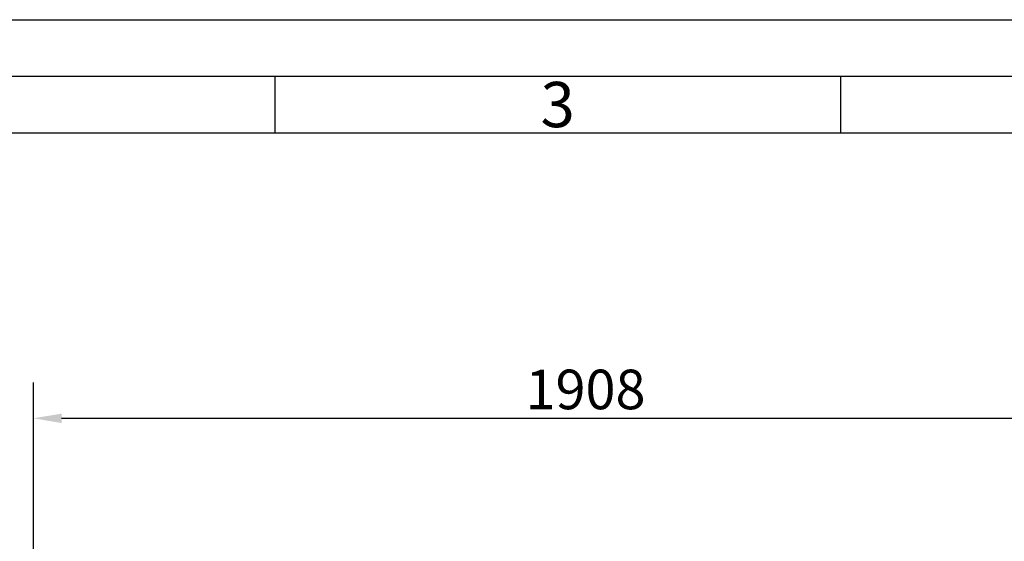
# Model space of a CAD drawing. Units: millimetres. Extents: x 0 to 8400, y 0 to 5940.
# Drawn here: x 1749 to 3490, y 5018 to 5940 of the extents above; entities that cross this region are included whole.
import ezdxf

# ---------------------------------------------------------------- set-up
doc = ezdxf.new("R2010")
doc.units = ezdxf.units.MM
doc.header["$LTSCALE"] = 20
doc.layers.add('AM_BOR', color=7, linetype='Continuous', lineweight=50)
doc.layers.add('Bemaßung (ISO)', color=7, linetype='Continuous', lineweight=25)
doc.styles.add('ACDINTS', font='ISOCP.SHX')
doc.styles.add('Notiztext (DIN)', font='isocpeur.ttf')
doc.dimstyles.new('Standard (DIN)', dxfattribs={"dimscale": 20, "dimtxt": 3.5, "dimasz": 2.5, "dimexe": 3.175, "dimexo": 0.8, "dimgap": 0.8, "dimtad": 1, "dimrnd": 1e-08, "dimzin": 0, "dimtxsty": 'Notiztext (DIN)', "dimcen": 0.09, "dimdle": 10, "dimclrd": 256, "dimclre": 256, "dimclrt": 256, "dimadec": 0, "dimazin": 0, "dimtfac": 1, "dimtmove": 0, "dimatfit": 3, "dimfxl": 1, "dimtolj": 1, "dimtzin": 0, "dimlwd": -1, "dimlwe": -1, "dimarcsym": 0})

# ---------------------------------------------------------------- blocks, each defined once
blk = doc.blocks.new('*D9')
at = {"layer": 'Bemaßung (ISO)', "transparency": 16777216}
for p, q in [((1773.4, 4707.3), (1773.4, 5298.9)), ((3681.6, 4887.9), (3681.6, 5298.9)), ((1823.4, 5235.4), (3631.6, 5235.4))]:
    blk.add_line(p, q, dxfattribs=at)
for points in [[(1823.4, 5243.7), (1823.4, 5227), (1773.4, 5235.4)], [(3631.6, 5243.7), (3631.6, 5227), (3681.6, 5235.4)]]:
    blk.add_solid(points, dxfattribs=at)
at = {"layer": 'Defpoints', "color": 0, "transparency": 16777216}
for p in [(3681.6, 5235.4), (3681.6, 4871.9), (1773.4, 4691.3)]:
    blk.add_point(p, dxfattribs=at)
at = {"layer": 'Bemaßung (ISO)', "transparency": 16777216, "insert": (2643.5, 5321.4), "char_height": 70, "attachment_point": 1, "style": 'Notiztext (DIN)'}
blk.add_mtext('\\A1;1908', dxfattribs=at)
blk = doc.blocks.new('DIN_A3')
blk.add_line((5, 292), (415, 292))
at = {"layer": 'AM_BOR', "color": 1, "lineweight": 25}
for p, q in [((0, 297), (420, 297)), ((110, 292), (110, 287)), ((160, 292), (160, 287)), ((10, 287), (410, 287))]:
    blk.add_line(p, q, dxfattribs=at)
at = {"layer": 'AM_BOR', "color": 1, "lineweight": 25, "style": 'ACDINTS'}
blk.add_text('3', height=4, dxfattribs=at).set_placement((133.5, 287.5))

msp = doc.modelspace()

# ---------------------------------------------------------------- block references
at = {"lineweight": 0, "xscale": 20, "yscale": 20, "zscale": 20}
msp.add_blockref('DIN_A3', (0, 0), dxfattribs=at)

# ---------------------------------------------------------------- dimensions: what is measured, and where the dimension line sits
at = {"layer": 'Bemaßung (ISO)'}
dim = msp.add_linear_dim(base=(3681.646, 5235.351), p1=(1773.4, 4691.341), p2=(3681.646, 4871.905), angle=180, dimstyle='Standard (DIN)', override={"dimdec": 0, "dimlfac": 1, "dimtp": 0, "dimtm": 0, "dimtdec": 2, "dimtofl": 0, "dimatfit": 1}, dxfattribs=at)
dim.commit()
dim.dimension.update_dxf_attribs({"geometry": '*D9', "text_midpoint": (2727.523, 5235.351), "dimtype": 160})

doc.saveas('drawing.dxf')
